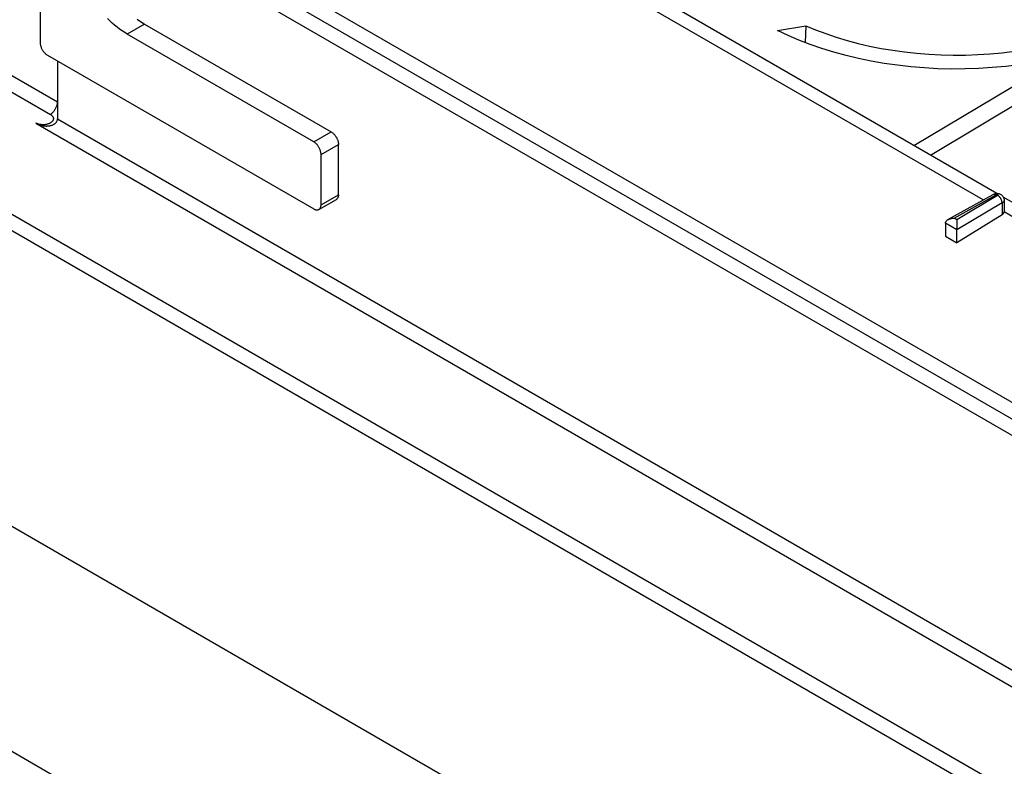
# Model space of a CAD drawing. Units: millimetres. Extents: x 114 to 194, y 37 to 162.
# Drawn here: x 129 to 153, y 75 to 94 of the extents above; entities that cross this region are included whole.
import ezdxf

# ---------------------------------------------------------------- set-up
doc = ezdxf.new("R2010")
doc.units = ezdxf.units.MM
doc.header["$LTSCALE"] = 16.335
doc.layers.get('0').update_dxf_attribs({"linetype": 'CONTINUOUS'})
doc.layers.add('DRAFT', color=7, linetype='CONTINUOUS')
doc.layers.add('RACCORDO', color=7, linetype='CONTINUOUS')

msp = doc.modelspace()

# ---------------------------------------------------------------- linework, layer by layer
at = {"color": 250, "linetype": 'CONTINUOUS'}
msp.add_line((132.2, 93.537), (131.775, 93.292), dxfattribs=at)
at = {"color": 7, "linetype": 'CONTINUOUS'}
msp.add_line((183.889, 49.587), (118.482, 87.352), dxfattribs=at)
for points in [[(131.775, 93.292), (131.714, 93.329), (131.652, 93.369), (131.591, 93.412), (131.53, 93.458), (131.469, 93.507), (131.409, 93.559), (131.35, 93.613), (131.292, 93.669)], [(132.015, 93.657), (132.076, 93.614), (132.138, 93.574), (132.2, 93.537)]]:
    msp.add_lwpolyline(points, dxfattribs=at)
at = {"layer": 'DRAFT', "color": 7, "linetype": 'CONTINUOUS'}
for p, q in [((132.933, 95.695), (174.635, 71.617)), ((147.612, 93.384), (148.297, 93.498)), ((148.297, 93.498), (148.285, 93.088)), ((151.698, 88.374), (151.981, 88.211))]:
    msp.add_line(p, q, dxfattribs=at)
msp.add_lwpolyline([(148.297, 93.498), (148.538, 93.397), (148.787, 93.304), (149.042, 93.217), (149.306, 93.138), (149.577, 93.066), (149.853, 93.002), (150.133, 92.946), (150.418, 92.898), (150.706, 92.858), (150.999, 92.826), (151.295, 92.803), (151.592, 92.788), (151.889, 92.781), (152.188, 92.783), (152.485, 92.793), (152.782, 92.812), (153.078, 92.839), (153.371, 92.874)], dxfattribs=at)
at = {"layer": 'RACCORDO', "color": 7, "linetype": 'CONTINUOUS'}
for p, q in [((129.654, 97.415), (129.654, 93.088)), ((152.955, 89.413), (139.446, 97.213)), ((132.924, 96.098), (174.644, 72.01)), ((132.589, 95.496), (174.838, 71.102)), ((132.2, 93.537), (136.743, 90.913)), ((136.319, 90.668), (131.775, 93.292)), ((129.831, 92.781), (136.319, 89.036)), ((130.078, 92.639), (130.078, 91.23)), ((150.93, 90.582), (154.232, 92.555)), ((151.338, 90.347), (154.639, 92.32)), ((130.078, 91.23), (130.078, 91.227)), ((136.92, 89.383), (136.92, 90.607)), ((136.495, 89.138), (136.495, 90.362)), ((136.444, 89.023), (136.868, 89.268)), ((151.762, 88.775), (152.866, 89.391)), ((175.174, 76.584), (153.109, 89.324)), ((153.128, 89.25), (153.128, 88.961)), ((153.079, 88.89), (151.981, 88.211)), ((151.698, 88.688), (151.698, 88.374)), ((151.981, 88.211), (151.981, 88.525)), ((114.275, 84.311), (189.935, 40.626))]:
    msp.add_line(p, q, dxfattribs=at)
at = {"layer": 'RACCORDO', "color": 250, "linetype": 'CONTINUOUS'}
for p, q in [((152.621, 89.254), (138.675, 97.305)), ((128.611, 92.489), (130.078, 91.642)), ((128.437, 92.185), (129.905, 91.338)), ((129.558, 91.123), (129.551, 91.126)), ((129.551, 91.126), (177.14, 63.649)), ((130.078, 91.227), (177.14, 64.054)), ((136.319, 90.668), (136.743, 90.913)), ((177.033, 61.149), (125.685, 90.796)), ((176.859, 60.845), (125.512, 90.492)), ((136.495, 90.362), (136.92, 90.607)), ((136.495, 89.138), (136.92, 89.383)), ((151.912, 88.809), (152.939, 89.382)), ((152.971, 89.364), (151.979, 88.771)), ((153.079, 89.181), (151.981, 88.525)), ((153.079, 89.181), (153.079, 88.89)), ((175.174, 76.232), (153.128, 88.961)), ((151.979, 88.771), (151.912, 88.809)), ((151.981, 88.525), (151.698, 88.688))]:
    msp.add_line(p, q, dxfattribs=at)
at = {"layer": 'RACCORDO', "color": 7, "linetype": 'CONTINUOUS'}
for points in [[(148.405, 93.041), (148.132, 93.147), (147.868, 93.262), (147.612, 93.384)], [(129.654, 93.088), (129.654, 93.074), (129.656, 93.06), (129.657, 93.046), (129.66, 93.031), (129.663, 93.017), (129.668, 93.002), (129.672, 92.987), (129.678, 92.972), (129.684, 92.957), (129.691, 92.942), (129.698, 92.928), (129.706, 92.913), (129.714, 92.899), (129.723, 92.886), (129.733, 92.873), (129.742, 92.86), (129.753, 92.848), (129.763, 92.836), (129.774, 92.825), (129.785, 92.815), (129.796, 92.805), (129.808, 92.797), (129.819, 92.789), (129.831, 92.781)], [(154.132, 92.65), (153.814, 92.592), (153.492, 92.544), (153.168, 92.505), (152.839, 92.476), (152.508, 92.455), (152.177, 92.444), (151.846, 92.443), (151.515, 92.451), (151.186, 92.469), (150.858, 92.496), (150.532, 92.533), (150.21, 92.578), (149.894, 92.633), (149.583, 92.697), (149.279, 92.77), (148.98, 92.852), (148.688, 92.943), (148.405, 93.041)], [(129.551, 91.126), (129.558, 91.123), (129.564, 91.119), (129.571, 91.116), (129.578, 91.112), (129.585, 91.109), (129.592, 91.105), (129.6, 91.102), (129.608, 91.098), (129.616, 91.095), (129.624, 91.092), (129.632, 91.089), (129.64, 91.086), (129.649, 91.083), (129.657, 91.08), (129.666, 91.078), (129.675, 91.075), (129.684, 91.072), (129.694, 91.07), (129.703, 91.068), (129.713, 91.066), (129.722, 91.064), (129.732, 91.062), (129.742, 91.061), (129.752, 91.059), (129.762, 91.058), (129.773, 91.057), (129.783, 91.056), (129.793, 91.056), (129.804, 91.055), (129.815, 91.055), (129.826, 91.056), (129.836, 91.056), (129.847, 91.057), (129.858, 91.058), (129.869, 91.059), (129.88, 91.061), (129.891, 91.062), (129.903, 91.065), (129.914, 91.067), (129.925, 91.07), (129.936, 91.074), (129.946, 91.078), (129.951, 91.079)], [(129.951, 91.079), (129.957, 91.082), (129.968, 91.086), (129.978, 91.092), (129.988, 91.097), (129.998, 91.103), (130.008, 91.11), (130.018, 91.117), (130.026, 91.124), (130.035, 91.132), (130.043, 91.141), (130.05, 91.15), (130.057, 91.16), (130.063, 91.17), (130.068, 91.18), (130.072, 91.191), (130.075, 91.203), (130.077, 91.215), (130.078, 91.227)], [(136.743, 90.913), (136.754, 90.906), (136.766, 90.898), (136.777, 90.89), (136.789, 90.88), (136.8, 90.87), (136.81, 90.859), (136.821, 90.847), (136.831, 90.835), (136.841, 90.822), (136.85, 90.809), (136.859, 90.795), (136.868, 90.782), (136.876, 90.767), (136.883, 90.753), (136.89, 90.738), (136.896, 90.723), (136.901, 90.708), (136.906, 90.693), (136.91, 90.678), (136.914, 90.664), (136.916, 90.649), (136.918, 90.635), (136.919, 90.621), (136.92, 90.607)], [(136.495, 90.362), (136.495, 90.376), (136.494, 90.39), (136.492, 90.404), (136.489, 90.419), (136.486, 90.433), (136.482, 90.448), (136.477, 90.463), (136.472, 90.478), (136.466, 90.493), (136.459, 90.508), (136.451, 90.522), (136.444, 90.537), (136.435, 90.551), (136.426, 90.564), (136.417, 90.577), (136.407, 90.59), (136.397, 90.602), (136.386, 90.614), (136.375, 90.625), (136.364, 90.635), (136.353, 90.645), (136.342, 90.653), (136.33, 90.661), (136.319, 90.668)], [(136.92, 89.383), (136.919, 89.369), (136.918, 89.357), (136.916, 89.345), (136.914, 89.333), (136.91, 89.322), (136.906, 89.312), (136.901, 89.303), (136.896, 89.294), (136.89, 89.286), (136.883, 89.279), (136.876, 89.273), (136.868, 89.268)], [(152.866, 89.391), (152.885, 89.4), (152.903, 89.406), (152.922, 89.411), (152.942, 89.413), (152.963, 89.413), (152.982, 89.411), (153.001, 89.408), (153.019, 89.402), (153.035, 89.395), (153.051, 89.387), (153.065, 89.377), (153.079, 89.365), (153.09, 89.352), (153.101, 89.338), (153.11, 89.323), (153.117, 89.307), (153.123, 89.29), (153.126, 89.272), (153.127, 89.253), (153.128, 89.25)], [(136.319, 89.036), (136.33, 89.029), (136.342, 89.024), (136.353, 89.02), (136.364, 89.016), (136.375, 89.014), (136.386, 89.012), (136.397, 89.011), (136.407, 89.012), (136.417, 89.013), (136.426, 89.016), (136.435, 89.019), (136.444, 89.023)], [(136.444, 89.023), (136.451, 89.028), (136.459, 89.034), (136.466, 89.041), (136.472, 89.049), (136.477, 89.058), (136.482, 89.067), (136.486, 89.077), (136.489, 89.088), (136.492, 89.1), (136.494, 89.112), (136.495, 89.124), (136.495, 89.138)], [(151.698, 88.688), (151.7, 88.702), (151.704, 88.715), (151.71, 88.728), (151.717, 88.739), (151.727, 88.749), (151.738, 88.759), (151.749, 88.767), (151.762, 88.775)], [(151.762, 88.775), (151.776, 88.782), (151.79, 88.788), (151.804, 88.793), (151.819, 88.798), (151.835, 88.801), (151.85, 88.805), (151.866, 88.807), (151.881, 88.808), (151.897, 88.809), (151.912, 88.809)], [(151.979, 88.771), (151.979, 88.762), (151.98, 88.741)], [(151.98, 88.741), (151.98, 88.73), (151.98, 88.718)], [(151.98, 88.718), (151.98, 88.692), (151.98, 88.678)], [(151.98, 88.678), (151.98, 88.649), (151.98, 88.634)], [(151.98, 88.634), (151.981, 88.603), (151.981, 88.587), (151.981, 88.571), (151.981, 88.555), (151.981, 88.54), (151.981, 88.525)]]:
    msp.add_lwpolyline(points, dxfattribs=at)
at = {"layer": 'RACCORDO', "color": 250, "linetype": 'CONTINUOUS'}
for points in [[(129.905, 91.338), (129.918, 91.346), (129.931, 91.355), (129.943, 91.366), (129.956, 91.377), (129.968, 91.39), (129.98, 91.403), (129.992, 91.417), (130.003, 91.431), (130.013, 91.446), (130.023, 91.462), (130.032, 91.478), (130.041, 91.494), (130.048, 91.511), (130.055, 91.528), (130.061, 91.545), (130.066, 91.561), (130.071, 91.578), (130.074, 91.595), (130.076, 91.611), (130.078, 91.627), (130.078, 91.642)], [(129.905, 91.338), (129.915, 91.332), (129.924, 91.325), (129.933, 91.318), (129.94, 91.312), (129.948, 91.304), (129.954, 91.297), (129.96, 91.289), (129.965, 91.281), (129.969, 91.273), (129.972, 91.265), (129.975, 91.257), (129.977, 91.249), (129.978, 91.24), (129.978, 91.232), (129.977, 91.223), (129.976, 91.215), (129.973, 91.207), (129.97, 91.198), (129.966, 91.19), (129.962, 91.182), (129.956, 91.175), (129.95, 91.167), (129.943, 91.159), (129.935, 91.152), (129.927, 91.145), (129.918, 91.139), (129.908, 91.132), (129.898, 91.126), (129.887, 91.12), (129.875, 91.115), (129.863, 91.11), (129.851, 91.105), (129.838, 91.101), (129.824, 91.098), (129.81, 91.094), (129.796, 91.092), (129.782, 91.089), (129.767, 91.087), (129.753, 91.086), (129.738, 91.085), (129.723, 91.085), (129.709, 91.085), (129.694, 91.086), (129.679, 91.088), (129.665, 91.089), (129.651, 91.092), (129.637, 91.094), (129.623, 91.098), (129.61, 91.101), (129.597, 91.106), (129.585, 91.11), (129.573, 91.115), (129.562, 91.121)], [(152.866, 89.391), (152.876, 89.395), (152.887, 89.397), (152.9, 89.397), (152.913, 89.394), (152.926, 89.389), (152.939, 89.382)], [(152.939, 89.382), (152.94, 89.383), (152.941, 89.383), (152.942, 89.384), (152.943, 89.384), (152.944, 89.384), (152.946, 89.385), (152.947, 89.385), (152.948, 89.385), (152.95, 89.386), (152.951, 89.386), (152.953, 89.386), (152.955, 89.386), (152.956, 89.386), (152.958, 89.386), (152.96, 89.386), (152.962, 89.385), (152.964, 89.385), (152.965, 89.384), (152.967, 89.384), (152.969, 89.383), (152.97, 89.382), (152.972, 89.382), (152.973, 89.381), (152.974, 89.38), (152.975, 89.379), (152.976, 89.378), (152.977, 89.377), (152.977, 89.376), (152.977, 89.374), (152.978, 89.373), (152.977, 89.372), (152.977, 89.371), (152.977, 89.37), (152.976, 89.369), (152.976, 89.368), (152.975, 89.367), (152.974, 89.366), (152.973, 89.365), (152.971, 89.364)], [(153.037, 89.302), (153.025, 89.317), (153.013, 89.332), (152.999, 89.344), (152.985, 89.355), (152.971, 89.364)], [(153.075, 89.215), (153.071, 89.233), (153.065, 89.251), (153.057, 89.268), (153.048, 89.286), (153.037, 89.302)], [(153.079, 89.181), (153.078, 89.198), (153.075, 89.215)], [(153.128, 89.25), (153.127, 89.245), (153.126, 89.236), (153.123, 89.227), (153.118, 89.219), (153.113, 89.21), (153.106, 89.203), (153.098, 89.195), (153.089, 89.188), (153.079, 89.181)]]:
    msp.add_lwpolyline(points, dxfattribs=at)
at = {"layer": 'RACCORDO', "color": 7, "linetype": 'CONTINUOUS'}
msp.add_ellipse((152.955, 88.959), major_axis=(0.172, 0.003), ratio=0.587374, start_param=-0.776982, end_param=-0.009037, dxfattribs=at)

doc.saveas('drawing.dxf')
